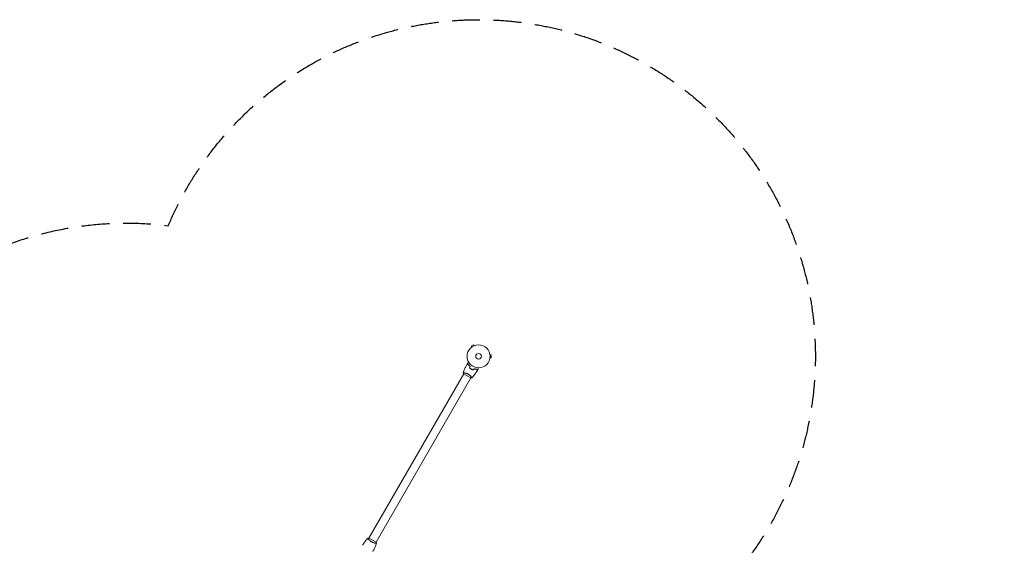
# Model space of a CAD drawing. Units: millimetres. Extents: x -7995 to 10243, y -5736 to 6311.
# Drawn here: x -1032 to 3503, y 3889 to 6311 of the extents above; entities that cross this region are included whole.
import ezdxf

# ---------------------------------------------------------------- set-up
doc = ezdxf.new("R2010")
doc.units = ezdxf.units.MM
doc.header["$LTSCALE"] = 20
doc.linetypes.add('HIDDEN', pattern=[9.525, 6.35, -3.175])
for name, color, linetype in [('2d', 230, 'Continuous'), ('AS-Free_Space_Hatch', 31, 'HIDDEN'), ('AS-SafetyZone', 5, 'HIDDEN')]:
    doc.layers.add(name, color=color, linetype=linetype)

msp = doc.modelspace()

# ---------------------------------------------------------------- hatches: boundary and pattern name
at = {"layer": 'AS-Free_Space_Hatch'}
h = msp.add_hatch(dxfattribs=at)
h.set_pattern_fill('ANSI31', color=256, scale=100)
h.set_pattern_definition([(135, (-1704.8, 1101.1), (-224.5064, -224.5064), [])])
edge = h.paths.add_edge_path()
edge.add_arc((-2704.8, 3957.1), 1000, 0, 180)
edge.add_line((-3704.8, 3957.1), (-3704.8, 1101.1))
edge.add_arc((-2704.8, 1101.1), 1000, 180, 360)
edge.add_line((-1704.8, 1101.1), (-1704.8, 3957.1))
edge = h.paths.add_edge_path()
edge.add_line((7798.1, -2510.5), (4450, -1124.6))
edge.add_line((4450, -1124.6), (5214.9, 723.3))
edge.add_line((5214.9, 723.3), (8563, -662.6))
edge.add_arc((8180.5, -1586.6), 1000, -112.4864, 67.5136, ccw=False)
edge = h.paths.add_edge_path()
edge.add_arc((-2705, -2164.2), 1000, 0, 180, ccw=False)
edge.add_line((-1705, -2164.2), (-1705, -4215.4))
edge.add_arc((-2705, -4215.4), 1000, -180, 0, ccw=False)
edge.add_line((-3705, -4215.4), (-3705, -2164.2))
edge = h.paths.add_edge_path()
edge.add_arc((-541, -2654.9), 500, 0, 360)

# ---------------------------------------------------------------- linework, layer by layer
at = {"layer": '2d', "lineweight": 0}
for p, q in [((1058.9, 4813.1), (1047.7, 4806.6)), ((1061.3, 4808.9), (1058.9, 4813.1)), ((1062.7, 4809.5), (1062.7, 4809.5)), ((1062.7, 4809.5), (1062.7, 4809.5)), ((1050.1, 4802.4), (1047.7, 4806.6)), ((1048.9, 4801.5), (1048.9, 4801.5)), ((1048.9, 4801.5), (1048.9, 4801.5)), ((1134.4, 4768.1), (1134.4, 4768.1)), ((1134.4, 4768.1), (1134.4, 4768.1)), ((1134.6, 4766.6), (1139.4, 4766.6)), ((1139.4, 4753.6), (1139.4, 4766.6)), ((1134.4, 4752.1), (1134.4, 4752.1)), ((1134.4, 4752.1), (1134.4, 4752.1)), ((1134.6, 4753.6), (1139.4, 4753.6)), ((576.5, 3922.6), (1013.5, 4679.5)), ((1013.1, 4679.8), (1046.9, 4660.3)), ((1016.1, 4684), (1016.1, 4684)), ((609.5, 3903.6), (1046.5, 4660.5)), ((1049, 4665), (1049, 4665)), ((574, 3918.1), (574, 3918.1)), ((609.9, 3903.4), (576.1, 3922.9)), ((606.9, 3899.1), (606.9, 3899.1))]:
    msp.add_line(p, q, dxfattribs=at)
for radius in [53, 13]:
    msp.add_circle((1082, 4760.1), radius, dxfattribs=at)
for points, knots in [([(1011.2, 4684.4), (1012.3, 4687.5), (1013.5, 4690.6), (1016.6, 4698.5), (1018.7, 4703.2), (1023, 4712.5), (1025.3, 4717.1), (1027.6, 4721.6)], [0.059167, 0.059167, 0.059167, 0.059167, 10.001334, 10.001334, 25.653135, 25.653135, 40.963039, 40.963039, 40.963039, 40.963039]), ([(1034.2, 4723.3), (1033.4, 4723.1), (1032.7, 4722.9), (1031.5, 4722.6), (1030.9, 4722.4), (1030.1, 4722.2), (1029.8, 4722.1), (1029.4, 4722), (1029.1, 4722), (1028.6, 4721.8), (1028.3, 4721.7), (1027.9, 4721.6), (1027.9, 4721.6), (1027.7, 4721.6), (1027.7, 4721.6), (1027.7, 4721.6), (1027.7, 4721.6), (1027.6, 4721.6), (1027.6, 4721.6), (1027.6, 4721.6), (1027.6, 4721.6), (1027.6, 4721.6)], [0, 0, 0, 0, 0.00350666, 0.00350666, 0.00701332, 0.00701332, 0.00876665, 0.00876665, 0.01051997, 0.01051997, 0.01402663, 0.01402663, 0.01577996, 0.01577996, 0.01753329, 0.01753329, 0.02103995, 0.02103995, 0.02454661, 0.02454661, 0.02744921, 0.02744921, 0.02744921, 0.02744921]), ([(1034.3, 4723.6), (1033.5, 4723.3), (1032.8, 4723.2), (1031.6, 4722.8), (1031, 4722.7), (1030.2, 4722.4), (1029.9, 4722.4), (1029.5, 4722.3), (1029.2, 4722.2), (1028.7, 4722), (1028.4, 4722), (1028.1, 4721.9), (1028, 4721.9), (1027.9, 4721.8), (1027.9, 4721.8), (1027.8, 4721.8), (1027.8, 4721.8), (1027.8, 4721.8), (1027.8, 4721.8), (1027.8, 4721.8), (1027.8, 4721.8), (1027.7, 4721.8), (1027.7, 4721.8), (1027.7, 4721.8)], [0, 0, 0, 0, 0.0035063, 0.0035063, 0.0070126, 0.0070126, 0.00876575, 0.00876575, 0.0105189, 0.0105189, 0.0140252, 0.0140252, 0.01577835, 0.01577835, 0.01665493, 0.01665493, 0.0175315, 0.0175315, 0.02103781, 0.02103781, 0.02454411, 0.02454411, 0.0274484, 0.0274484, 0.0274484, 0.0274484]), ([(1031.5, 4728.7), (1031.5, 4728.7), (1031.5, 4728.7), (1031.6, 4728.8), (1031.6, 4728.8), (1031.6, 4728.8), (1031.6, 4728.8), (1031.6, 4728.8), (1031.6, 4728.8), (1031.7, 4728.8), (1031.8, 4728.9), (1032.1, 4729.1), (1032.5, 4729.3), (1033.2, 4729.7), (1033.4, 4729.8), (1034, 4730.1), (1034.3, 4730.3), (1035.2, 4730.8), (1035.9, 4731.2), (1036.8, 4731.8), (1036.9, 4731.8), (1037.1, 4731.9)], [0.03093242, 0.03093242, 0.03093242, 0.03093242, 0.03756195, 0.03756195, 0.04131815, 0.04131815, 0.04225719, 0.04225719, 0.04319624, 0.04319624, 0.04507434, 0.04507434, 0.04883054, 0.04883054, 0.05070863, 0.05070863, 0.05258673, 0.05258673, 0.05634293, 0.05634293, 0.05718798, 0.05718798, 0.05718798, 0.05718798]), ([(1042.3, 4713.5), (1041.4, 4714.4), (1040.6, 4715.2), (1039, 4716.9), (1038.3, 4717.8), (1036.9, 4719.4), (1036.3, 4720.2), (1035.2, 4721.8), (1034.7, 4722.6), (1034.2, 4723.3)], [0, 0, 0, 0, 0.00398181, 0.00398181, 0.00796362, 0.00796362, 0.01194542, 0.01194542, 0.01592723, 0.01592723, 0.01592723, 0.01592723]), ([(1042.5, 4713.6), (1041.6, 4714.5), (1040.7, 4715.3), (1039.1, 4717), (1038.4, 4717.9), (1037.4, 4719.2), (1037.1, 4719.6), (1036.4, 4720.4), (1036.1, 4720.8), (1035.3, 4722), (1034.8, 4722.8), (1034.3, 4723.6)], [0, 0, 0, 0, 0.00404294, 0.00404294, 0.00808588, 0.00808588, 0.01010735, 0.01010735, 0.01212882, 0.01212882, 0.01617176, 0.01617176, 0.01617176, 0.01617176]), ([(1011.1, 4684.4), (1011.1, 4684.4), (1011.1, 4684.4), (1011.1, 4684.4), (1011.2, 4684.4), (1011.2, 4684.5), (1011.2, 4684.5), (1011.2, 4684.5), (1011.3, 4684.5), (1011.5, 4684.5), (1011.9, 4684.5), (1012.7, 4684.5), (1013.1, 4684.5), (1013.8, 4684.4), (1014.2, 4684.3), (1015.5, 4684.1), (1016.4, 4684), (1017.8, 4683.7), (1018.1, 4683.6), (1018.7, 4683.5), (1019, 4683.5), (1019.9, 4683.3), (1020.5, 4683.1), (1021.8, 4682.8), (1022.5, 4682.6), (1023.6, 4682.3), (1023.9, 4682.1), (1024.6, 4681.9), (1025, 4681.8), (1026.8, 4681.2), (1028.3, 4680.6), (1030.6, 4679.6), (1031.3, 4679.2), (1032.9, 4678.4), (1033.6, 4678), (1034.4, 4677.6)], [0.12220864, 0.12220864, 0.12220864, 0.12220864, 0.12268837, 0.12268837, 0.12524335, 0.12524335, 0.12652085, 0.12652085, 0.12779834, 0.12779834, 0.13290832, 0.13290832, 0.13546331, 0.13546331, 0.1380183, 0.1380183, 0.14312827, 0.14312827, 0.14440577, 0.14440577, 0.14568326, 0.14568326, 0.14823825, 0.14823825, 0.15079324, 0.15079324, 0.15207073, 0.15207073, 0.15334823, 0.15334823, 0.15845821, 0.15845821, 0.16101319, 0.16101319, 0.16356818, 0.16356818, 0.16356818, 0.16356818]), ([(1034.4, 4677.6), (1035.1, 4677.2), (1035.8, 4676.7), (1037.3, 4675.8), (1038, 4675.3), (1039, 4674.6), (1039.3, 4674.3), (1040, 4673.8), (1040.3, 4673.6), (1041.2, 4672.8), (1041.8, 4672.3), (1043, 4671.3), (1043.5, 4670.8), (1044.6, 4669.8), (1045.1, 4669.3), (1046.5, 4667.9), (1047.4, 4667), (1048.5, 4665.7), (1048.9, 4665.3), (1049.5, 4664.5), (1049.8, 4664.1), (1050.6, 4663.1), (1051, 4662.5), (1051.5, 4661.8), (1051.6, 4661.6), (1051.8, 4661.3), (1051.8, 4661.2), (1051.9, 4661.1), (1051.9, 4661), (1051.9, 4661), (1051.9, 4660.9), (1051.9, 4660.9), (1051.9, 4660.9), (1051.9, 4660.9), (1051.9, 4660.9), (1051.9, 4660.9)], [0.16356818, 0.16356818, 0.16356818, 0.16356818, 0.1661247, 0.1661247, 0.16868122, 0.16868122, 0.16995948, 0.16995948, 0.17123774, 0.17123774, 0.17379425, 0.17379425, 0.17635077, 0.17635077, 0.17890729, 0.17890729, 0.18402032, 0.18402032, 0.18657684, 0.18657684, 0.18913336, 0.18913336, 0.19424639, 0.19424639, 0.19680291, 0.19680291, 0.19935943, 0.19935943, 0.20063769, 0.20063769, 0.20191595, 0.20191595, 0.20447247, 0.20447247, 0.20490292, 0.20490292, 0.20490292, 0.20490292]), ([(1040.4, 4706.5), (1041.6, 4705.6), (1042.8, 4704.6), (1044.6, 4703.3), (1045.3, 4702.8), (1046.6, 4702), (1047.3, 4701.6), (1048, 4701.2)], [0, 0, 0, 0, 0.004702909, 0.004702909, 0.007054363, 0.007054363, 0.009405818, 0.009405818, 0.009405818, 0.009405818]), ([(1040.7, 4706.6), (1041.8, 4705.6), (1043, 4704.7), (1044.8, 4703.4), (1045.4, 4703), (1046.7, 4702.1), (1047.4, 4701.7), (1048.1, 4701.3)], [0, 0, 0, 0, 0.004616902, 0.004616902, 0.006925353, 0.006925353, 0.009233803, 0.009233803, 0.009233803, 0.009233803]), ([(1048, 4701.2), (1049.3, 4700.4), (1050.7, 4699.7), (1052.8, 4698.7), (1053.6, 4698.4), (1055, 4697.8), (1055.7, 4697.6), (1056.4, 4697.3)], [0.009405818, 0.009405818, 0.009405818, 0.009405818, 0.01410835, 0.01410835, 0.016459616, 0.016459616, 0.018810883, 0.018810883, 0.018810883, 0.018810883]), ([(1048.1, 4701.3), (1049.4, 4700.6), (1050.8, 4699.9), (1052.9, 4698.9), (1053.5, 4698.6), (1054.9, 4698.1), (1055.6, 4697.8), (1056.3, 4697.5)], [0.009233803, 0.009233803, 0.009233803, 0.009233803, 0.013850802, 0.013850802, 0.016159301, 0.016159301, 0.0184678, 0.0184678, 0.0184678, 0.0184678]), ([(1075.8, 4693.7), (1074, 4690.9), (1072.2, 4688.2), (1067.5, 4681.1), (1064.5, 4676.9), (1058.3, 4668.7), (1055.1, 4664.8), (1051.9, 4660.9)], [0, 0, 0, 0, 10.001335, 10.001335, 25.652861, 25.652861, 40.904303, 40.904303, 40.904303, 40.904303]), ([(1061.5, 4702.7), (1062.7, 4702.3), (1063.9, 4702), (1066.1, 4701.5), (1067.2, 4701.3), (1068.9, 4701), (1069.4, 4700.9), (1070.4, 4700.8), (1070.9, 4700.7), (1072.4, 4700.6), (1073.3, 4700.5), (1074.2, 4700.5)], [0, 0, 0, 0, 0.00404294, 0.00404294, 0.00808588, 0.00808588, 0.01010735, 0.01010735, 0.01212882, 0.01212882, 0.01617176, 0.01617176, 0.01617176, 0.01617176]), ([(1061.5, 4702.4), (1062.7, 4702.1), (1063.9, 4701.8), (1066.1, 4701.3), (1067.2, 4701.1), (1069.3, 4700.7), (1070.3, 4700.6), (1072.3, 4700.4), (1073.2, 4700.3), (1074, 4700.3)], [0, 0, 0, 0, 0.00398181, 0.00398181, 0.00796362, 0.00796362, 0.01194542, 0.01194542, 0.01592723, 0.01592723, 0.01592723, 0.01592723]), ([(1074, 4700.3), (1074.2, 4699.6), (1074.4, 4698.9), (1074.8, 4697.6), (1074.9, 4697), (1075.2, 4696.2), (1075.2, 4695.9), (1075.3, 4695.5), (1075.4, 4695.3), (1075.6, 4694.7), (1075.6, 4694.4), (1075.7, 4694.1), (1075.7, 4694), (1075.8, 4693.9), (1075.8, 4693.8), (1075.8, 4693.8), (1075.8, 4693.8), (1075.8, 4693.7), (1075.8, 4693.7), (1075.8, 4693.7), (1075.8, 4693.7), (1075.8, 4693.7)], [0, 0, 0, 0, 0.00350666, 0.00350666, 0.00701332, 0.00701332, 0.00876665, 0.00876665, 0.01051997, 0.01051997, 0.01402663, 0.01402663, 0.01577996, 0.01577996, 0.01753329, 0.01753329, 0.02103995, 0.02103995, 0.02454661, 0.02454661, 0.02744921, 0.02744921, 0.02744921, 0.02744921]), ([(1074.2, 4700.5), (1074.4, 4699.8), (1074.6, 4699.1), (1074.9, 4697.8), (1075.1, 4697.2), (1075.3, 4696.4), (1075.4, 4696.1), (1075.5, 4695.7), (1075.6, 4695.5), (1075.7, 4694.9), (1075.8, 4694.6), (1075.9, 4694.3), (1075.9, 4694.2), (1075.9, 4694.1), (1075.9, 4694.1), (1075.9, 4694.1), (1075.9, 4694), (1075.9, 4694), (1075.9, 4694), (1076, 4694), (1076, 4694), (1076, 4694), (1076, 4694), (1076, 4694)], [0, 0, 0, 0, 0.0035063, 0.0035063, 0.0070126, 0.0070126, 0.00876575, 0.00876575, 0.0105189, 0.0105189, 0.0140252, 0.0140252, 0.01577835, 0.01577835, 0.01665493, 0.01665493, 0.0175315, 0.0175315, 0.02103781, 0.02103781, 0.02454411, 0.02454411, 0.0274484, 0.0274484, 0.0274484, 0.0274484]), ([(1080.1, 4707.1), (1080.1, 4706.9), (1080.1, 4706.7), (1080.1, 4705.7), (1080.1, 4704.9), (1080.1, 4703.8), (1080.1, 4703.5), (1080.1, 4702.9), (1080.1, 4702.6), (1080.1, 4702), (1080.1, 4701.8), (1080.1, 4701.4), (1080.1, 4701.2), (1080.1, 4701), (1080.1, 4700.9), (1080.1, 4700.8), (1080.1, 4700.8), (1080.1, 4700.8), (1080.1, 4700.8), (1080.1, 4700.8), (1080.1, 4700.7), (1080.1, 4700.7), (1080.1, 4700.7), (1080.1, 4700.7)], [0.00292306, 0.00292306, 0.00292306, 0.00292306, 0.00379004, 0.00379004, 0.00758008, 0.00758008, 0.0094751, 0.0094751, 0.01137012, 0.01137012, 0.01326514, 0.01326514, 0.01516016, 0.01516016, 0.01705518, 0.01705518, 0.01800269, 0.01800269, 0.0189502, 0.0189502, 0.02274024, 0.02274024, 0.02935902, 0.02935902, 0.02935902, 0.02935902]), ([(1051.9, 4660.9), (1050.5, 4660.6), (1049, 4660.4), (1047.4, 4660.3), (1047.1, 4660.3), (1046.9, 4660.3)], [0, 0, 0, 0, 4.405135, 4.405135, 5.108724, 5.108724, 5.108724, 5.108724]), ([(547.2, 3889.4), (549, 3892.2), (550.8, 3895), (555.5, 3902), (558.5, 3906.3), (564.7, 3914.4), (567.9, 3918.4), (571.1, 3922.2)], [0, 0, 0, 0, 10.001335, 10.001335, 25.652861, 25.652861, 40.904303, 40.904303, 40.904303, 40.904303]), ([(571.1, 3922.3), (572.5, 3922.5), (574, 3922.7), (575.6, 3922.8), (575.9, 3922.9), (576.1, 3922.9)], [0, 0, 0, 0, 4.405135, 4.405135, 5.108724, 5.108724, 5.108724, 5.108724]), ([(588.6, 3905.6), (587.9, 3906), (587.2, 3906.4), (585.7, 3907.4), (585, 3907.8), (584, 3908.6), (583.7, 3908.8), (583, 3909.3), (582.7, 3909.6), (581.8, 3910.3), (581.2, 3910.8), (580, 3911.8), (579.5, 3912.3), (578.4, 3913.3), (577.9, 3913.8), (576.5, 3915.3), (575.6, 3916.2), (574.5, 3917.5), (574.1, 3917.9), (573.5, 3918.7), (573.2, 3919), (572.4, 3920.1), (572, 3920.6), (571.5, 3921.3), (571.4, 3921.5), (571.2, 3921.8), (571.2, 3922), (571.1, 3922.1), (571.1, 3922.1), (571.1, 3922.2), (571.1, 3922.2), (571.1, 3922.3), (571.1, 3922.3), (571.1, 3922.3), (571.1, 3922.3), (571.1, 3922.3)], [0.16356818, 0.16356818, 0.16356818, 0.16356818, 0.1661247, 0.1661247, 0.16868122, 0.16868122, 0.16995948, 0.16995948, 0.17123774, 0.17123774, 0.17379425, 0.17379425, 0.17635077, 0.17635077, 0.17890729, 0.17890729, 0.18402032, 0.18402032, 0.18657684, 0.18657684, 0.18913336, 0.18913336, 0.19424639, 0.19424639, 0.19680291, 0.19680291, 0.19935943, 0.19935943, 0.20063769, 0.20063769, 0.20191595, 0.20191595, 0.20447247, 0.20447247, 0.20490292, 0.20490292, 0.20490292, 0.20490292]), ([(611.8, 3898.8), (611.8, 3898.8), (611.8, 3898.8), (611.8, 3898.8), (611.8, 3898.8), (611.8, 3898.7), (611.8, 3898.7), (611.8, 3898.7), (611.7, 3898.7), (611.5, 3898.6), (611.1, 3898.6), (610.3, 3898.7), (609.9, 3898.7), (609.2, 3898.8), (608.8, 3898.8), (607.5, 3899), (606.6, 3899.2), (605.2, 3899.5), (604.9, 3899.5), (604.3, 3899.6), (604, 3899.7), (603.1, 3899.9), (602.5, 3900.1), (601.2, 3900.4), (600.5, 3900.6), (599.4, 3900.9), (599.1, 3901), (598.4, 3901.2), (598, 3901.4), (596.2, 3902), (594.7, 3902.6), (592.4, 3903.6), (591.7, 3904), (590.1, 3904.7), (589.4, 3905.1), (588.6, 3905.6)], [0.12220864, 0.12220864, 0.12220864, 0.12220864, 0.12268837, 0.12268837, 0.12524335, 0.12524335, 0.12652085, 0.12652085, 0.12779834, 0.12779834, 0.13290832, 0.13290832, 0.13546331, 0.13546331, 0.1380183, 0.1380183, 0.14312827, 0.14312827, 0.14440577, 0.14440577, 0.14568326, 0.14568326, 0.14823825, 0.14823825, 0.15079324, 0.15079324, 0.15207073, 0.15207073, 0.15334823, 0.15334823, 0.15845821, 0.15845821, 0.16101319, 0.16101319, 0.16356818, 0.16356818, 0.16356818, 0.16356818]), ([(611.8, 3898.7), (610.7, 3895.6), (609.5, 3892.6), (606.4, 3884.7), (604.3, 3879.9), (600, 3870.6), (597.7, 3866.1), (595.4, 3861.6)], [0.059167, 0.059167, 0.059167, 0.059167, 10.001334, 10.001334, 25.653135, 25.653135, 40.963039, 40.963039, 40.963039, 40.963039])]:
    msp.add_open_spline(points, degree=3, knots=knots, dxfattribs=at)
for points in [[(1027.7, 4721.8), (1029, 4724.1), (1030.2, 4726.4), (1031.5, 4728.7)], [(1011.1, 4684.4), (1011.1, 4684.4), (1011.1, 4684.4), (1011.1, 4684.4)], [(1013.1, 4679.8), (1012.4, 4681.3), (1011.7, 4682.9), (1011.1, 4684.4)], [(1040.4, 4706.5), (1041.1, 4708.9), (1041.7, 4711.2), (1042.3, 4713.5)], [(1040.7, 4706.6), (1041.3, 4708.9), (1041.9, 4711.3), (1042.5, 4713.6)], [(1056.3, 4697.5), (1058, 4699.3), (1059.8, 4701), (1061.5, 4702.7)], [(1056.4, 4697.3), (1058.1, 4699), (1059.8, 4700.7), (1061.5, 4702.4)], [(1080.1, 4700.7), (1078.7, 4698.5), (1077.4, 4696.2), (1076, 4694)], [(609.9, 3903.4), (610.6, 3901.9), (611.3, 3900.3), (611.9, 3898.8)], [(611.8, 3898.8), (611.8, 3898.8), (611.8, 3898.8), (611.8, 3898.8)]]:
    msp.add_open_spline(points, degree=3, dxfattribs=at)
at = {"layer": 'AS-SafetyZone', "flags": 128}
msp.add_lwpolyline([(5387.1, 1611.6, -0.031616), (5566.4, 1550.3, -0.2297), (6436.2, 571.9), (9625.8, -749.1, -0.414239), (10167.1, -2055.7), (9916.9, -2659.6, -0.414183), (8610.5, -3200.8), (5536, -1927.6, -0.262398), (4393, -3860.7), (3456, -4401.7, -0.257896), (1244.3, -4443.3), (1082, -4443.3, -0.119593), (125.5, -4211.2, -0.160476), (-930, -4302.6), (-1009.2, -4603, -0.34058), (-2480, -5736.4), (-2930, -5736.4, -0.340595), (-4400.8, -4603), (-4604.2, -3831.1, -0.122796), (-5388.5, -3606.3), (-6235.4, -3117.3, -0.17373), (-6970.9, -2249.8, -0.669896), (-6610.5, 1316.2), (-6451.7, 1407.9, -0.189337), (-5137.7, 1937.8), (-4480.7, 2317.1), (-4480.7, 3153.1, -0.213422), (-3980.7, 4271.1), (-3980.7, 4957.1, -0.414214), (-2980.7, 5957.1), (-2429, 5957.1, -0.376161), (-1437.6, 5088.3, -0.187611), (-347.2, 5361.8, -1.133747), (2317.9, 3823.1, -0.038548), (2447.1, 3622.3, -0.116705), (3456, 3319.9), (4393, 2778.9, -0.172594)], format="xyb", close=True, dxfattribs=at)

doc.saveas('drawing.dxf')
